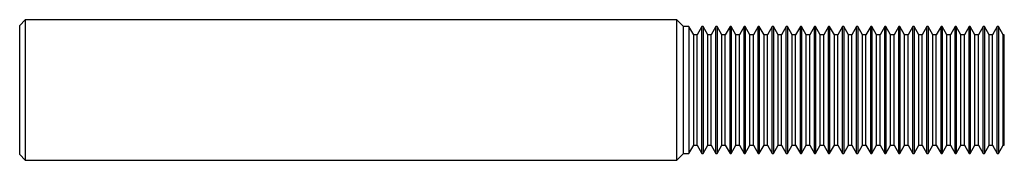
# Model space of a CAD drawing. Units: inches. Extents: x 0 to 3.5, y -0.25 to 0.25.
import ezdxf

# ---------------------------------------------------------------- set-up
doc = ezdxf.new("R2010")
doc.units = ezdxf.units.IN
doc.header["$MEASUREMENT"] = 0

msp = doc.modelspace()

# ---------------------------------------------------------------- linework, layer by layer
at = {"color": 7, "linetype": 'Continuous', "lineweight": 25}
for p, q in [((0.02, 0.2498), (0, 0.2298)), ((2.3361, 0.2498), (0.02, 0.2498)), ((0.02, 0.2498), (0.02, -0.2498)), ((2.36, 0.226), (2.3361, 0.2498)), ((2.3361, -0.2498), (2.3361, 0.2498)), ((0, -0.2298), (0, 0.2298)), ((2.379, 0.226), (2.36, 0.226)), ((2.36, -0.226), (2.36, 0.226)), ((2.3958, 0.1966), (2.379, 0.226)), ((2.379, 0.226), (2.379, -0.226)), ((2.425, 0.226), (2.4082, 0.1966)), ((2.429, 0.226), (2.425, 0.226)), ((2.425, -0.226), (2.425, 0.226)), ((2.4457, 0.1966), (2.429, 0.226)), ((2.429, 0.226), (2.429, -0.226)), ((2.475, 0.226), (2.4583, 0.1966)), ((2.479, 0.226), (2.475, 0.226)), ((2.475, -0.226), (2.475, 0.226)), ((2.4958, 0.1966), (2.479, 0.226)), ((2.479, 0.226), (2.479, -0.226)), ((2.525, 0.226), (2.5082, 0.1966)), ((2.529, 0.226), (2.525, 0.226)), ((2.525, -0.226), (2.525, 0.226)), ((2.5457, 0.1966), (2.529, 0.226)), ((2.529, 0.226), (2.529, -0.226)), ((2.575, 0.226), (2.5583, 0.1966)), ((2.579, 0.226), (2.575, 0.226)), ((2.575, -0.226), (2.575, 0.226)), ((2.5957, 0.1966), (2.579, 0.226)), ((2.579, 0.226), (2.579, -0.226)), ((2.625, 0.226), (2.6082, 0.1966)), ((2.629, 0.226), (2.625, 0.226)), ((2.625, -0.226), (2.625, 0.226)), ((2.6458, 0.1966), (2.629, 0.226)), ((2.629, 0.226), (2.629, -0.226)), ((2.675, 0.226), (2.6582, 0.1966)), ((2.679, 0.226), (2.675, 0.226)), ((2.675, -0.226), (2.675, 0.226)), ((2.6957, 0.1966), (2.679, 0.226)), ((2.679, 0.226), (2.679, -0.226)), ((2.725, 0.226), (2.7083, 0.1966)), ((2.729, 0.226), (2.725, 0.226)), ((2.725, -0.226), (2.725, 0.226)), ((2.7458, 0.1966), (2.729, 0.226)), ((2.729, 0.226), (2.729, -0.226)), ((2.775, 0.226), (2.7582, 0.1966)), ((2.779, 0.226), (2.775, 0.226)), ((2.775, -0.226), (2.775, 0.226)), ((2.7957, 0.1966), (2.779, 0.226)), ((2.779, 0.226), (2.779, -0.226)), ((2.825, 0.226), (2.8083, 0.1966)), ((2.829, 0.226), (2.825, 0.226)), ((2.825, -0.226), (2.825, 0.226)), ((2.8457, 0.1966), (2.829, 0.226)), ((2.829, 0.226), (2.829, -0.226)), ((2.875, 0.226), (2.8582, 0.1966)), ((2.879, 0.226), (2.875, 0.226)), ((2.875, -0.226), (2.875, 0.226)), ((2.8958, 0.1966), (2.879, 0.226)), ((2.879, 0.226), (2.879, -0.226)), ((2.925, 0.226), (2.9082, 0.1966)), ((2.929, 0.226), (2.925, 0.226)), ((2.925, -0.226), (2.925, 0.226)), ((2.9457, 0.1966), (2.929, 0.226)), ((2.929, 0.226), (2.929, -0.226)), ((2.975, 0.226), (2.9583, 0.1966)), ((2.979, 0.226), (2.975, 0.226)), ((2.975, -0.226), (2.975, 0.226)), ((2.9958, 0.1966), (2.979, 0.226)), ((2.979, 0.226), (2.979, -0.226)), ((3.025, 0.226), (3.0082, 0.1966)), ((3.029, 0.226), (3.025, 0.226)), ((3.025, -0.226), (3.025, 0.226)), ((3.0457, 0.1966), (3.029, 0.226)), ((3.029, 0.226), (3.029, -0.226)), ((3.075, 0.226), (3.0583, 0.1966)), ((3.079, 0.226), (3.075, 0.226)), ((3.075, -0.226), (3.075, 0.226)), ((3.0957, 0.1966), (3.079, 0.226)), ((3.079, 0.226), (3.079, -0.226)), ((3.125, 0.226), (3.1082, 0.1966)), ((3.129, 0.226), (3.125, 0.226)), ((3.125, -0.226), (3.125, 0.226)), ((3.1458, 0.1966), (3.129, 0.226)), ((3.129, 0.226), (3.129, -0.226)), ((3.175, 0.226), (3.1582, 0.1966)), ((3.179, 0.226), (3.175, 0.226)), ((3.175, -0.226), (3.175, 0.226)), ((3.1957, 0.1966), (3.179, 0.226)), ((3.179, 0.226), (3.179, -0.226)), ((3.225, 0.226), (3.2083, 0.1966)), ((3.229, 0.226), (3.225, 0.226)), ((3.225, -0.226), (3.225, 0.226)), ((3.2458, 0.1966), (3.229, 0.226)), ((3.229, 0.226), (3.229, -0.226)), ((3.275, 0.226), (3.2582, 0.1966)), ((3.279, 0.226), (3.275, 0.226)), ((3.275, -0.226), (3.275, 0.226)), ((3.2957, 0.1966), (3.279, 0.226)), ((3.279, 0.226), (3.279, -0.226)), ((3.325, 0.226), (3.3083, 0.1966)), ((3.329, 0.226), (3.325, 0.226)), ((3.325, -0.226), (3.325, 0.226)), ((3.3457, 0.1966), (3.329, 0.226)), ((3.329, 0.226), (3.329, -0.226)), ((3.375, 0.226), (3.3582, 0.1966)), ((3.379, 0.226), (3.375, 0.226)), ((3.375, -0.226), (3.375, 0.226)), ((3.3958, 0.1966), (3.379, 0.226)), ((3.379, 0.226), (3.379, -0.226)), ((3.425, 0.226), (3.4082, 0.1966)), ((3.429, 0.226), (3.425, 0.226)), ((3.425, -0.226), (3.425, 0.226)), ((3.4457, 0.1966), (3.429, 0.226)), ((3.429, 0.226), (3.429, -0.226)), ((3.475, 0.226), (3.4583, 0.1966)), ((3.479, 0.226), (3.475, 0.226)), ((3.475, -0.226), (3.475, 0.226)), ((3.4958, 0.1966), (3.479, 0.226)), ((3.479, 0.226), (3.479, -0.226)), ((2.4082, 0.1966), (2.3958, 0.1966)), ((2.3958, -0.1966), (2.3958, 0.1966)), ((2.4082, -0.1966), (2.4082, 0.1966)), ((2.4583, 0.1966), (2.4457, 0.1966)), ((2.4457, -0.1966), (2.4457, 0.1966)), ((2.4583, -0.1966), (2.4583, 0.1966)), ((2.5082, 0.1966), (2.4958, 0.1966)), ((2.4958, -0.1966), (2.4958, 0.1966)), ((2.5082, -0.1966), (2.5082, 0.1966)), ((2.5583, 0.1966), (2.5457, 0.1966)), ((2.5457, -0.1966), (2.5457, 0.1966)), ((2.5583, -0.1966), (2.5583, 0.1966)), ((2.6082, 0.1966), (2.5957, 0.1966)), ((2.5957, -0.1966), (2.5957, 0.1966)), ((2.6082, -0.1966), (2.6082, 0.1966)), ((2.6582, 0.1966), (2.6458, 0.1966)), ((2.6458, -0.1966), (2.6458, 0.1966)), ((2.6582, -0.1966), (2.6582, 0.1966)), ((2.7083, 0.1966), (2.6957, 0.1966)), ((2.6957, -0.1966), (2.6957, 0.1966)), ((2.7083, -0.1966), (2.7083, 0.1966)), ((2.7582, 0.1966), (2.7458, 0.1966)), ((2.7458, -0.1966), (2.7458, 0.1966)), ((2.7582, -0.1966), (2.7582, 0.1966)), ((2.8083, 0.1966), (2.7957, 0.1966)), ((2.7957, -0.1966), (2.7957, 0.1966)), ((2.8083, -0.1966), (2.8083, 0.1966)), ((2.8582, 0.1966), (2.8457, 0.1966)), ((2.8457, -0.1966), (2.8457, 0.1966)), ((2.8582, -0.1966), (2.8582, 0.1966)), ((2.9082, 0.1966), (2.8958, 0.1966)), ((2.8958, -0.1966), (2.8958, 0.1966)), ((2.9082, -0.1966), (2.9082, 0.1966)), ((2.9583, 0.1966), (2.9457, 0.1966)), ((2.9457, -0.1966), (2.9457, 0.1966)), ((2.9583, -0.1966), (2.9583, 0.1966)), ((3.0082, 0.1966), (2.9958, 0.1966)), ((2.9958, -0.1966), (2.9958, 0.1966)), ((3.0082, -0.1966), (3.0082, 0.1966)), ((3.0583, 0.1966), (3.0457, 0.1966)), ((3.0457, -0.1966), (3.0457, 0.1966)), ((3.0583, -0.1966), (3.0583, 0.1966)), ((3.1082, 0.1966), (3.0957, 0.1966)), ((3.0957, -0.1966), (3.0957, 0.1966)), ((3.1082, -0.1966), (3.1082, 0.1966)), ((3.1582, 0.1966), (3.1458, 0.1966)), ((3.1458, -0.1966), (3.1458, 0.1966)), ((3.1582, -0.1966), (3.1582, 0.1966)), ((3.2083, 0.1966), (3.1957, 0.1966)), ((3.1957, -0.1966), (3.1957, 0.1966)), ((3.2083, -0.1966), (3.2083, 0.1966)), ((3.2582, 0.1966), (3.2458, 0.1966)), ((3.2458, -0.1966), (3.2458, 0.1966)), ((3.2582, -0.1966), (3.2582, 0.1966)), ((3.3083, 0.1966), (3.2957, 0.1966)), ((3.2957, -0.1966), (3.2957, 0.1966)), ((3.3083, -0.1966), (3.3083, 0.1966)), ((3.3582, 0.1966), (3.3457, 0.1966)), ((3.3457, -0.1966), (3.3457, 0.1966)), ((3.3582, -0.1966), (3.3582, 0.1966)), ((3.4082, 0.1966), (3.3958, 0.1966)), ((3.3958, -0.1966), (3.3958, 0.1966)), ((3.4082, -0.1966), (3.4082, 0.1966)), ((3.4583, 0.1966), (3.4457, 0.1966)), ((3.4457, -0.1966), (3.4457, 0.1966)), ((3.4583, -0.1966), (3.4583, 0.1966)), ((3.5, 0.1966), (3.4958, 0.1966)), ((3.4958, -0.1966), (3.4958, 0.1966)), ((3.5, -0.1966), (3.5, 0.1966)), ((2.379, -0.226), (2.3958, -0.1966)), ((2.3958, -0.1966), (2.4082, -0.1966)), ((2.4082, -0.1966), (2.425, -0.226)), ((2.429, -0.226), (2.4457, -0.1966)), ((2.4457, -0.1966), (2.4583, -0.1966)), ((2.4583, -0.1966), (2.475, -0.226)), ((2.479, -0.226), (2.4958, -0.1966)), ((2.4958, -0.1966), (2.5082, -0.1966)), ((2.5082, -0.1966), (2.525, -0.226)), ((2.529, -0.226), (2.5457, -0.1966)), ((2.5457, -0.1966), (2.5583, -0.1966)), ((2.5583, -0.1966), (2.575, -0.226)), ((2.579, -0.226), (2.5957, -0.1966)), ((2.5957, -0.1966), (2.6082, -0.1966)), ((2.6082, -0.1966), (2.625, -0.226)), ((2.629, -0.226), (2.6458, -0.1966)), ((2.6458, -0.1966), (2.6582, -0.1966)), ((2.6582, -0.1966), (2.675, -0.226)), ((2.679, -0.226), (2.6957, -0.1966)), ((2.6957, -0.1966), (2.7083, -0.1966)), ((2.7083, -0.1966), (2.725, -0.226)), ((2.729, -0.226), (2.7458, -0.1966)), ((2.7458, -0.1966), (2.7582, -0.1966)), ((2.7582, -0.1966), (2.775, -0.226)), ((2.779, -0.226), (2.7957, -0.1966)), ((2.7957, -0.1966), (2.8083, -0.1966)), ((2.8083, -0.1966), (2.825, -0.226)), ((2.829, -0.226), (2.8457, -0.1966)), ((2.8457, -0.1966), (2.8582, -0.1966)), ((2.8582, -0.1966), (2.875, -0.226)), ((2.879, -0.226), (2.8958, -0.1966)), ((2.8958, -0.1966), (2.9082, -0.1966)), ((2.9082, -0.1966), (2.925, -0.226)), ((2.929, -0.226), (2.9457, -0.1966)), ((2.9457, -0.1966), (2.9583, -0.1966)), ((2.9583, -0.1966), (2.975, -0.226)), ((2.979, -0.226), (2.9958, -0.1966)), ((2.9958, -0.1966), (3.0082, -0.1966)), ((3.0082, -0.1966), (3.025, -0.226)), ((3.029, -0.226), (3.0457, -0.1966)), ((3.0457, -0.1966), (3.0583, -0.1966)), ((3.0583, -0.1966), (3.075, -0.226)), ((3.079, -0.226), (3.0957, -0.1966)), ((3.0957, -0.1966), (3.1082, -0.1966)), ((3.1082, -0.1966), (3.125, -0.226)), ((3.129, -0.226), (3.1458, -0.1966)), ((3.1458, -0.1966), (3.1582, -0.1966)), ((3.1582, -0.1966), (3.175, -0.226)), ((3.179, -0.226), (3.1957, -0.1966)), ((3.1957, -0.1966), (3.2083, -0.1966)), ((3.2083, -0.1966), (3.225, -0.226)), ((3.229, -0.226), (3.2458, -0.1966)), ((3.2458, -0.1966), (3.2582, -0.1966)), ((3.2582, -0.1966), (3.275, -0.226)), ((3.279, -0.226), (3.2957, -0.1966)), ((3.2957, -0.1966), (3.3083, -0.1966)), ((3.3083, -0.1966), (3.325, -0.226)), ((3.329, -0.226), (3.3457, -0.1966)), ((3.3457, -0.1966), (3.3582, -0.1966)), ((3.3582, -0.1966), (3.375, -0.226)), ((3.379, -0.226), (3.3958, -0.1966)), ((3.3958, -0.1966), (3.4082, -0.1966)), ((3.4082, -0.1966), (3.425, -0.226)), ((3.429, -0.226), (3.4457, -0.1966)), ((3.4457, -0.1966), (3.4583, -0.1966)), ((3.4583, -0.1966), (3.475, -0.226)), ((3.479, -0.226), (3.4958, -0.1966)), ((3.4958, -0.1966), (3.5, -0.1966)), ((0, -0.2298), (0.02, -0.2498)), ((2.3361, -0.2498), (2.36, -0.226)), ((2.36, -0.226), (2.379, -0.226)), ((2.425, -0.226), (2.429, -0.226)), ((2.475, -0.226), (2.479, -0.226)), ((2.525, -0.226), (2.529, -0.226)), ((2.575, -0.226), (2.579, -0.226)), ((2.625, -0.226), (2.629, -0.226)), ((2.675, -0.226), (2.679, -0.226)), ((2.725, -0.226), (2.729, -0.226)), ((2.775, -0.226), (2.779, -0.226)), ((2.825, -0.226), (2.829, -0.226)), ((2.875, -0.226), (2.879, -0.226)), ((2.925, -0.226), (2.929, -0.226)), ((2.975, -0.226), (2.979, -0.226)), ((3.025, -0.226), (3.029, -0.226)), ((3.075, -0.226), (3.079, -0.226)), ((3.125, -0.226), (3.129, -0.226)), ((3.175, -0.226), (3.179, -0.226)), ((3.225, -0.226), (3.229, -0.226)), ((3.275, -0.226), (3.279, -0.226)), ((3.325, -0.226), (3.329, -0.226)), ((3.375, -0.226), (3.379, -0.226)), ((3.425, -0.226), (3.429, -0.226)), ((3.475, -0.226), (3.479, -0.226)), ((0.02, -0.2498), (2.3361, -0.2498))]:
    msp.add_line(p, q, dxfattribs=at)

doc.saveas('drawing.dxf')
